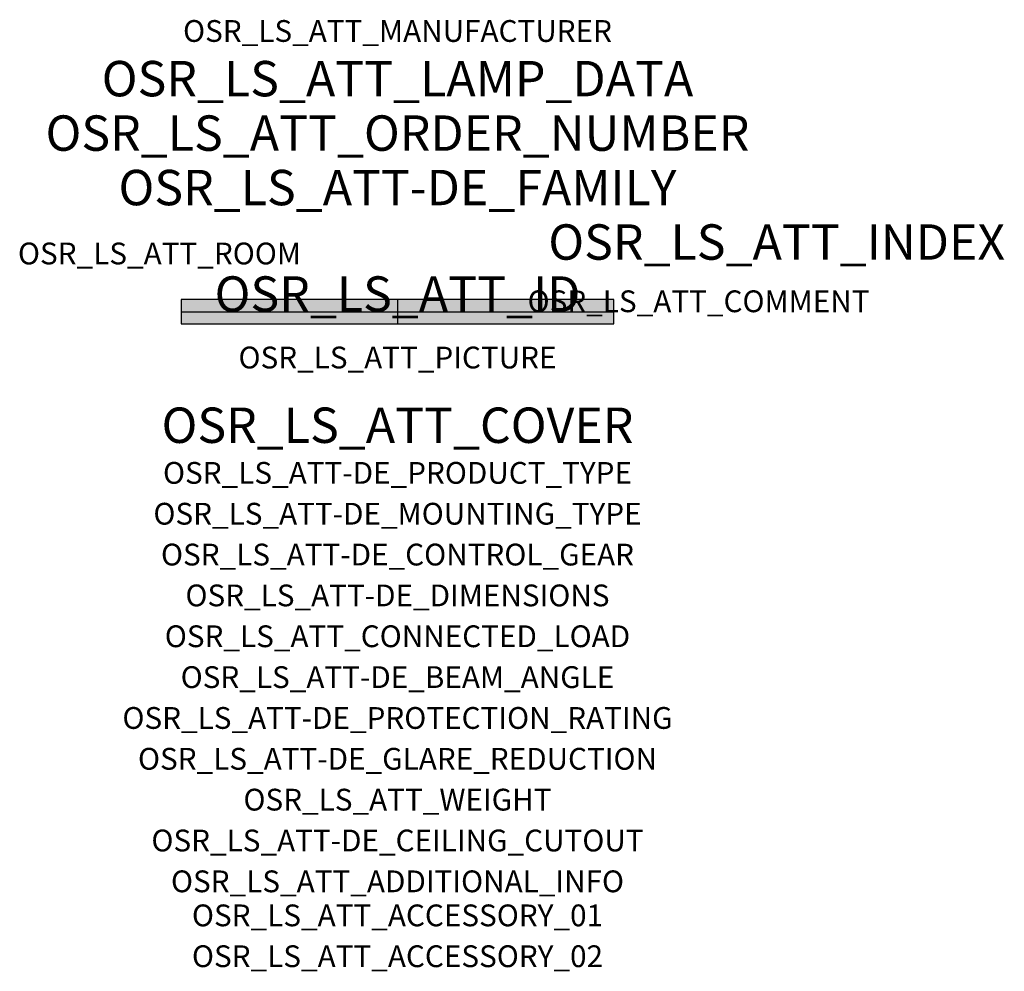
# Model space of a CAD drawing. Extents: x -1.39 to 2.23, y -2.42 to 1.07.
import ezdxf
from ezdxf.enums import TextEntityAlignment as Align

# ---------------------------------------------------------------- set-up
doc = ezdxf.new("R2010")
doc.units = 0
for name, color, linetype, true_color in [('osr_ls_att-de_beam_angle', 244, 'Continuous', 0xa02122), ('osr_ls_att-de_ceiling_cutout', 244, 'Continuous', 0xa02122), ('osr_ls_att-de_control_gear', 244, 'Continuous', 0xa02122), ('osr_ls_att-de_dimensions', 244, 'Continuous', 0xa02122), ('osr_ls_att-de_glare_reduction', 244, 'Continuous', 0xa02122), ('osr_ls_att-de_mounting_type', 244, 'Continuous', 0xa02122), ('osr_ls_att-de_product_type', 244, 'Continuous', 0xa02122), ('osr_ls_att-de_protection_rating', 244, 'Continuous', 0xa02122), ('osr_ls_att_accessory_01', 244, 'Continuous', 0xa02122), ('osr_ls_att_accessory_02', 244, 'Continuous', 0xa02122), ('osr_ls_att_additional_info', 244, 'Continuous', 0xa02122), ('osr_ls_att_comment', 244, 'Continuous', 0xa02122), ('osr_ls_att_connected_load', 244, 'Continuous', 0xa02122), ('osr_ls_att_cover', 244, 'Continuous', 0xa02122), ('osr_ls_att_id', 244, 'Continuous', 0xa02122), ('osr_ls_att_manufacturer', 244, 'Continuous', 0xa02122), ('osr_ls_att_picture', 244, 'Continuous', 0xa02122), ('osr_ls_att_room', 244, 'Continuous', 0xa02122), ('osr_ls_att_weight', 244, 'Continuous', 0xa02122)]:
    doc.layers.add(name, color=color, linetype=linetype, true_color=true_color)
for name, color, linetype in [('osr_ls_att-de_family', 7, 'Continuous'), ('osr_ls_att_index', 7, 'Continuous'), ('osr_ls_att_lamp_data', 7, 'Continuous'), ('osr_ls_att_order_number', 7, 'Continuous'), ('osr_ls_geo_contour', 7, 'Continuous'), ('osr_ls_geo_leo', 61, 'Continuous'), ('osr_ls_geo_snap', 61, 'Continuous')]:
    doc.layers.add(name, color=color, linetype=linetype)
doc.styles.add('osr_ls_txt_regular', font='txt')

msp = doc.modelspace()

# ---------------------------------------------------------------- hatches: boundary and pattern name
at = {"layer": 'osr_ls_geo_leo'}
msp.add_hatch(color=256, dxfattribs=at).paths.add_polyline_path([(-0.795, -0.045), (0.795, -0.045), (0.795, 0.045), (-0.795, 0.045)], flags=0)

# ---------------------------------------------------------------- linework, layer by layer
at = {"layer": 'osr_ls_geo_contour'}
msp.add_lwpolyline([(-0.795, -0.045), (0.795, -0.045), (0.795, 0.045), (-0.795, 0.045), (-0.795, -0.045)], close=True, dxfattribs=at)
at = {"layer": 'osr_ls_geo_snap'}
for p, q in [((0, 0.045), (0, -0.045)), ((-0.795, 0), (0.795, 0))]:
    msp.add_line(p, q, dxfattribs=at)

# ---------------------------------------------------------------- texts
at = {"layer": 'osr_ls_att-de_beam_angle', "style": 'osr_ls_txt_regular'}
msp.add_attdef('OSR_LS_ATT-DE_BEAM_ANGLE', text='breit strahlend', height=0.08, dxfattribs=at).set_placement((0, -1.3818), align=Align.CENTER)
at = {"layer": 'osr_ls_att-de_ceiling_cutout', "style": 'osr_ls_txt_regular'}
msp.add_attdef('OSR_LS_ATT-DE_CEILING_CUTOUT', text='', height=0.08, dxfattribs=at).set_placement((0, -1.9818), align=Align.CENTER)
at = {"layer": 'osr_ls_att-de_control_gear', "style": 'osr_ls_txt_regular'}
msp.add_attdef('OSR_LS_ATT-DE_CONTROL_GEAR', text='', height=0.08, dxfattribs=at).set_placement((0, -0.9318), align=Align.CENTER)
at = {"layer": 'osr_ls_att-de_dimensions', "style": 'osr_ls_txt_regular'}
msp.add_attdef('OSR_LS_ATT-DE_DIMENSIONS', text='L | B | H: 1590 mm x 90 mm x 89 mm', height=0.08, dxfattribs=at).set_placement((0, -1.0818), align=Align.CENTER)
at = {"layer": 'osr_ls_att-de_family', "style": 'osr_ls_txt_regular'}
msp.add_attdef('OSR_LS_ATT-DE_FAMILY', text='Monsun® 11', height=0.13, dxfattribs=at).set_placement((0, 0.391), align=Align.CENTER)
at = {"layer": 'osr_ls_att-de_glare_reduction', "style": 'osr_ls_txt_regular'}
msp.add_attdef('OSR_LS_ATT-DE_GLARE_REDUCTION', text='', height=0.08, dxfattribs=at).set_placement((0, -1.6818), align=Align.CENTER)
at = {"layer": 'osr_ls_att-de_mounting_type', "style": 'osr_ls_txt_regular'}
msp.add_attdef('OSR_LS_ATT-DE_MOUNTING_TYPE', text='Deckenanbau', height=0.08, dxfattribs=at).set_placement((0, -0.7818), align=Align.CENTER)
at = {"layer": 'osr_ls_att-de_product_type', "style": 'osr_ls_txt_regular'}
msp.add_attdef('OSR_LS_ATT-DE_PRODUCT_TYPE', text='Feuchtraumleuchte', height=0.08, dxfattribs=at).set_placement((0, -0.6318), align=Align.CENTER)
at = {"layer": 'osr_ls_att-de_protection_rating', "style": 'osr_ls_txt_regular'}
msp.add_attdef('OSR_LS_ATT-DE_PROTECTION_RATING', text='IP66', height=0.08, dxfattribs=at).set_placement((0, -1.5318), align=Align.CENTER)
at = {"layer": 'osr_ls_att_accessory_01', "style": 'osr_ls_txt_regular'}
msp.add_attdef('OSR_LS_ATT_ACCESSORY_01', text='', height=0.08, dxfattribs=at).set_placement((0, -2.2818), align=Align.BOTTOM_CENTER)
at = {"layer": 'osr_ls_att_accessory_02', "style": 'osr_ls_txt_regular'}
msp.add_attdef('OSR_LS_ATT_ACCESSORY_02', text='', height=0.08, dxfattribs=at).set_placement((0, -2.4318), align=Align.BOTTOM_CENTER)
at = {"layer": 'osr_ls_att_additional_info', "style": 'osr_ls_txt_regular'}
msp.add_attdef('OSR_LS_ATT_ADDITIONAL_INFO', text='', height=0.08, dxfattribs=at).set_placement((0, -2.1318), align=Align.CENTER)
at = {"layer": 'osr_ls_att_comment', "style": 'osr_ls_txt_regular'}
msp.add_attdef('OSR_LS_ATT_COMMENT', text='', height=0.08, dxfattribs=at).set_placement((0.4779, 0.0783), align=Align.TOP_LEFT)
at = {"layer": 'osr_ls_att_connected_load', "style": 'osr_ls_txt_regular'}
msp.add_attdef('OSR_LS_ATT_CONNECTED_LOAD', text='63.7 W', height=0.08, dxfattribs=at).set_placement((0, -1.2318), align=Align.CENTER)
at = {"layer": 'osr_ls_att_cover', "style": 'osr_ls_txt_regular'}
msp.add_attdef('OSR_LS_ATT_COVER', text='', height=0.13, dxfattribs=at).set_placement((0, -0.4818), align=Align.CENTER)
at = {"layer": 'osr_ls_att_id', "lineweight": 50, "style": 'osr_ls_txt_regular', "flags": 3}
msp.add_attdef('OSR_LS_ATT_ID', text='59060_134', height=0.13, dxfattribs=at).set_placement((0, 0), align=Align.CENTER)
at = {"layer": 'osr_ls_att_index', "color": 7, "lineweight": 50, "style": 'osr_ls_txt_regular'}
msp.add_attdef('OSR_LS_ATT_INDEX', (0.554, 0.191), '***', height=0.13, dxfattribs=at)
at = {"layer": 'osr_ls_att_lamp_data', "style": 'osr_ls_txt_regular'}
msp.add_attdef('OSR_LS_ATT_LAMP_DATA', text='1 x LED 4000K | CRI >= 80 10950 lm', height=0.13, dxfattribs=at).set_placement((0, 0.791), align=Align.CENTER)
at = {"layer": 'osr_ls_att_manufacturer', "style": 'osr_ls_txt_regular'}
msp.add_attdef('OSR_LS_ATT_MANUFACTURER', text='Siteco', height=0.08, dxfattribs=at).set_placement((0, 0.991), align=Align.CENTER)
at = {"layer": 'osr_ls_att_order_number', "style": 'osr_ls_txt_regular'}
msp.add_attdef('OSR_LS_ATT_ORDER_NUMBER', text='51FP20DP4B0U007', height=0.13, dxfattribs=at).set_placement((0, 0.591), align=Align.CENTER)
at = {"layer": 'osr_ls_att_picture', "style": 'osr_ls_txt_regular', "flags": 1}
msp.add_attdef('OSR_LS_ATT_PICTURE', text='51FP20DP4B0U007.jpg', height=0.08, dxfattribs=at).set_placement((0, -0.2082), align=Align.CENTER)
at = {"layer": 'osr_ls_att_room', "style": 'osr_ls_txt_regular'}
msp.add_attdef('OSR_LS_ATT_ROOM', text='', height=0.08, dxfattribs=at).set_placement((-0.8744, 0.1739), align=Align.CENTER)
at = {"layer": 'osr_ls_att_weight', "style": 'osr_ls_txt_regular'}
msp.add_attdef('OSR_LS_ATT_WEIGHT', text='2.8 kg', height=0.08, dxfattribs=at).set_placement((0, -1.8318), align=Align.CENTER)

doc.saveas('drawing.dxf')
